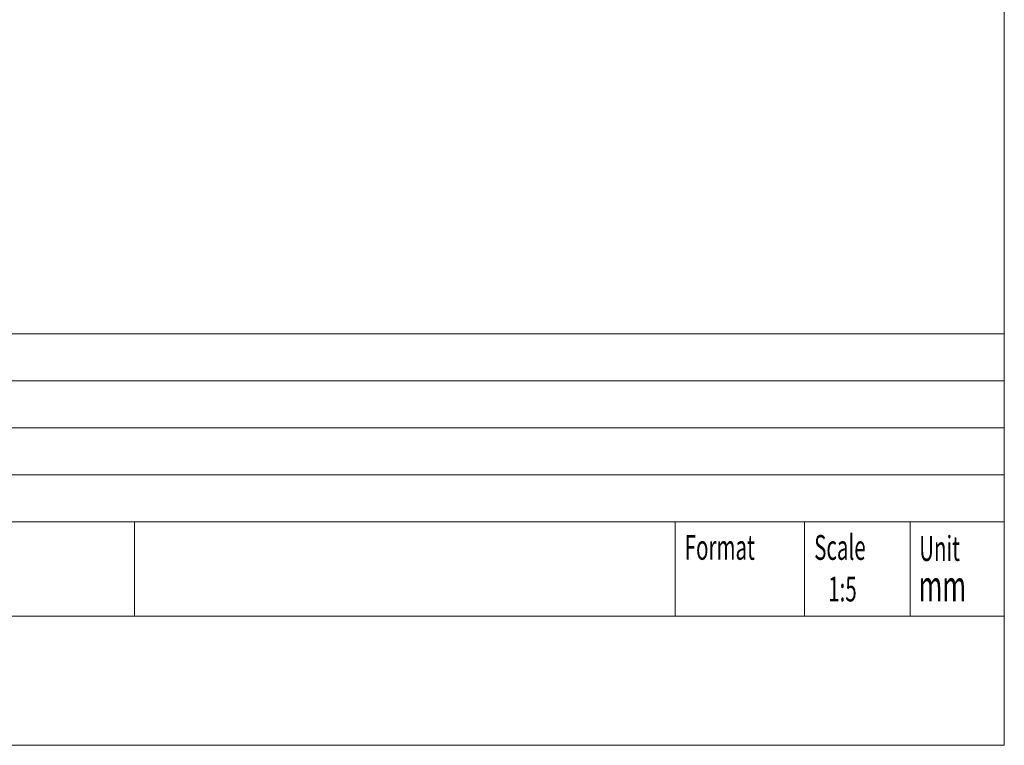
# Model space of a CAD drawing. Units: inches. Extents: x 4 to 293, y -210 to 0.
# Drawn here: x 232 to 293, y -210 to -165 of the extents above; entities that cross this region are included whole.
import ezdxf

# ---------------------------------------------------------------- set-up
doc = ezdxf.new("R2010")
doc.units = ezdxf.units.IN
doc.header["$MEASUREMENT"] = 0
doc.layers.add('Layer 1', color=7, linetype='Continuous')

# ---------------------------------------------------------------- blocks, each defined once
blk = doc.blocks.new('block 2')
at = {"layer": 'Layer 1', "lineweight": 0}
blk.add_lwpolyline([(293.182, -201.634), (195.279, -201.634)], dxfattribs=at)
blk = doc.blocks.new('block 3')
at = {"layer": 'Layer 1', "lineweight": 0}
blk.add_lwpolyline([(293.182, -209.671), (3.857, -209.671)], dxfattribs=at)
blk = doc.blocks.new('block 4')
at = {"layer": 'Layer 1', "lineweight": 0}
blk.add_lwpolyline([(293.182, -209.671), (293.182, 0.017)], dxfattribs=at)
blk = doc.blocks.new('block 7')
at = {"layer": 'Layer 1', "lineweight": 0}
blk.add_lwpolyline([(293.182, -209.671), (195.279, -209.671)], dxfattribs=at)
blk = doc.blocks.new('block 8')
at = {"layer": 'Layer 1', "lineweight": 0}
blk.add_lwpolyline([(293.182, -209.671), (293.182, -146.106)], dxfattribs=at)
blk = doc.blocks.new('block 11')
at = {"layer": 'Layer 1', "lineweight": 0}
blk.add_lwpolyline([(287.337, -195.789), (287.337, -201.634)], dxfattribs=at)
blk = doc.blocks.new('block 12')
at = {"layer": 'Layer 1', "lineweight": 0}
blk.add_lwpolyline([(280.762, -195.789), (280.762, -201.634)], dxfattribs=at)
blk = doc.blocks.new('block 13')
at = {"layer": 'Layer 1', "lineweight": 0}
blk.add_lwpolyline([(272.725, -195.789), (272.725, -201.634)], dxfattribs=at)
blk = doc.blocks.new('block 14')
at = {"layer": 'Layer 1', "lineweight": 0}
blk.add_lwpolyline([(239.116, -195.789), (239.116, -201.634)], dxfattribs=at)
blk = doc.blocks.new('block 29')
at = {"layer": 'Layer 1', "lineweight": 0}
blk.add_lwpolyline([(293.182, -192.866), (195.279, -192.866)], dxfattribs=at)
blk = doc.blocks.new('block 31')
at = {"layer": 'Layer 1', "lineweight": 0}
blk.add_lwpolyline([(195.279, -189.944), (293.182, -189.944)], dxfattribs=at)
blk = doc.blocks.new('block 33')
at = {"layer": 'Layer 1', "lineweight": 0}
blk.add_lwpolyline([(195.279, -187.021), (293.182, -187.021)], dxfattribs=at)
blk = doc.blocks.new('block 35')
at = {"layer": 'Layer 1', "lineweight": 0}
blk.add_lwpolyline([(195.279, -184.099), (293.182, -184.099)], dxfattribs=at)
blk = doc.blocks.new('block 40')
at = {"layer": 'Layer 1', "lineweight": 0}
blk.add_lwpolyline([(195.279, -195.789), (293.182, -195.789)], dxfattribs=at)
blk = doc.blocks.new('block 46')
at = {"layer": 'Layer 1', "color": 7, "true_color": 0xffffff, "insert": (287.854, -200.731), "char_height": 1.9331, "attachment_point": 7}
blk.add_mtext('\\fVerdana|b0|i0|c0|p34;\\W0.605;mm', dxfattribs=at)
blk = doc.blocks.new('block 47')
at = {"layer": 'Layer 1', "color": 7, "true_color": 0xffffff, "insert": (287.89, -198.208), "char_height": 1.54648, "attachment_point": 7}
blk.add_mtext('\\fVerdana|b0|i0|c0|p34;\\W0.605;Unit', dxfattribs=at)
blk = doc.blocks.new('block 48')
at = {"layer": 'Layer 1', "color": 7, "true_color": 0xffffff, "insert": (281.364, -198.143), "char_height": 1.54648, "attachment_point": 7}
blk.add_mtext('\\fVerdana|b0|i0|c0|p34;\\W0.605;Scale', dxfattribs=at)
blk = doc.blocks.new('block 49')
at = {"layer": 'Layer 1', "color": 7, "true_color": 0xffffff, "insert": (273.317, -198.138), "char_height": 1.54648, "attachment_point": 7}
blk.add_mtext('\\fVerdana|b0|i0|c0|p34;\\W0.605;Format', dxfattribs=at)
blk = doc.blocks.new('block 55')
at = {"layer": 'Layer 1', "color": 7, "true_color": 0xffffff, "insert": (282.237, -200.731), "char_height": 1.54648, "attachment_point": 7}
blk.add_mtext('\\fVerdana|b0|i0|c0|p34;\\W0.605;1:5', dxfattribs=at)

msp = doc.modelspace()

# ---------------------------------------------------------------- block references
at = {"layer": 'Layer 1'}
for name in ['block 4', 'block 8', 'block 35', 'block 33', 'block 31', 'block 29', 'block 40', 'block 14', 'block 13', 'block 12', 'block 11', 'block 49', 'block 48', 'block 47', 'block 55', 'block 46', 'block 2', 'block 3', 'block 7']:
    msp.add_blockref(name, (0, 0), dxfattribs=at)

doc.saveas('drawing.dxf')
